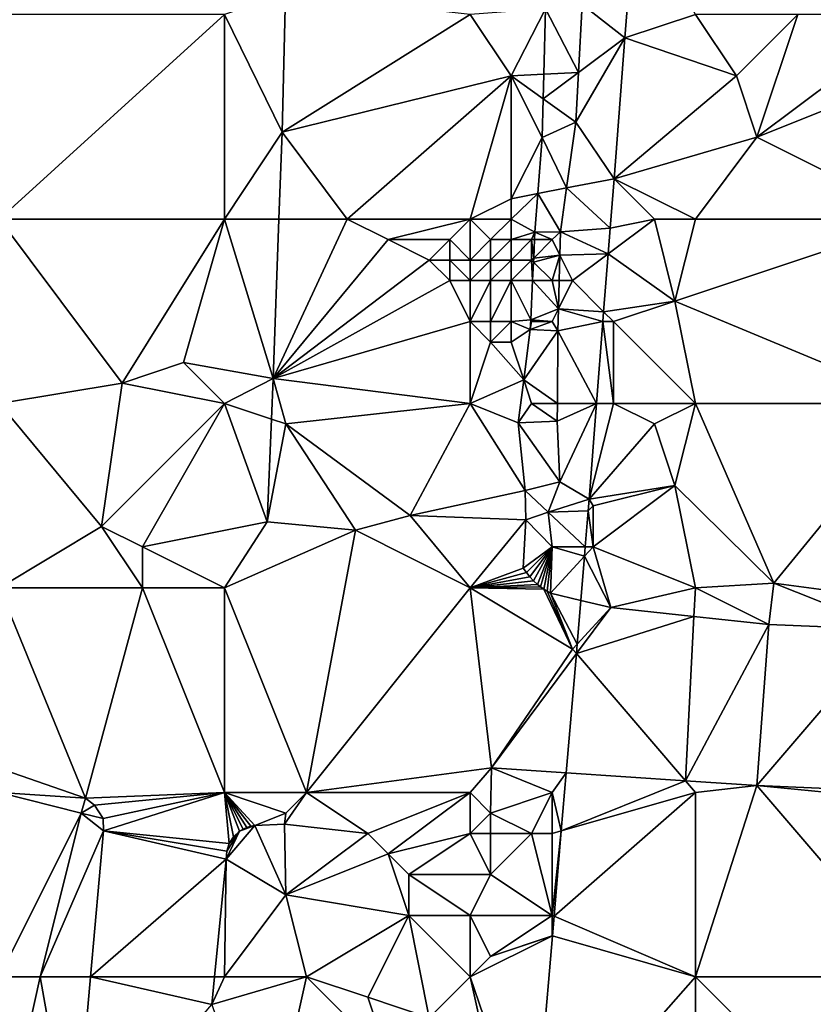
# Model space of a CAD drawing. Units: metres. Extents: x 73750 to 74375, y 348500 to 349000.
# Drawn here: x 73792 to 73831, y 348636 to 348684 of the extents above; entities that cross this region are included whole.
import ezdxf

# ---------------------------------------------------------------- set-up
doc = ezdxf.new("R2010")
doc.units = ezdxf.units.M
doc.layers.add('Terrain', color=15, linetype='Continuous')

msp = doc.modelspace()

# ---------------------------------------------------------------- linework, layer by layer
at = {"layer": 'Terrain'}
for points in [[(73819.466, 348684.477, 256.873), (73821.56, 348682.853, 256.896), (73822.051, 348689.152, 256.891), (73819.466, 348684.477, 256.873)], [(73822.051, 348689.152, 256.891), (73821.56, 348682.853, 256.896), (73825, 348684, 256.92), (73822.051, 348689.152, 256.891)], [(73804.975, 348685.015, 257.116), (73802, 348684, 257.33), (73804.818, 348678.256, 257.19), (73804.975, 348685.015, 257.116)], [(73814, 348684, 257.02), (73804.975, 348685.015, 257.116), (73804.818, 348678.256, 257.19), (73814, 348684, 257.02)], [(73814, 348684, 257.02), (73816, 348681, 257.12), (73817.678, 348684.277, 257.445), (73814, 348684, 257.02)], [(73816, 348681, 257.12), (73817.599, 348681.079, 257.427), (73817.678, 348684.277, 257.445), (73816, 348681, 257.12)], [(73817.599, 348681.079, 257.427), (73819.29, 348681.163, 256.868), (73817.678, 348684.277, 257.445), (73817.599, 348681.079, 257.427)], [(73819.466, 348684.477, 256.873), (73817.678, 348684.277, 257.445), (73819.29, 348681.163, 256.868), (73819.466, 348684.477, 256.873)], [(73819.466, 348684.477, 256.873), (73819.29, 348681.163, 256.868), (73821.56, 348682.853, 256.896), (73819.466, 348684.477, 256.873)], [(73791, 348674, 257.24), (73802, 348684, 257.33), (73791, 348684, 257.37), (73791, 348674, 257.24)], [(73802, 348674, 257.24), (73802, 348684, 257.33), (73791, 348674, 257.24), (73802, 348674, 257.24)], [(73802, 348674, 257.24), (73804.818, 348678.256, 257.19), (73802, 348684, 257.33), (73802, 348674, 257.24)], [(73814, 348684, 257.02), (73804.818, 348678.256, 257.19), (73816, 348681, 257.12), (73814, 348684, 257.02)], [(73821.56, 348682.853, 256.896), (73827, 348681, 257.2), (73825, 348684, 256.92), (73821.56, 348682.853, 256.896)], [(73825, 348684, 256.92), (73827, 348681, 257.2), (73830, 348684, 257.21), (73825, 348684, 256.92)], [(73830, 348684, 257.21), (73827, 348681, 257.2), (73828, 348678, 257.3), (73830, 348684, 257.21)], [(73830, 348684, 257.21), (73828, 348678, 257.3), (73836, 348684, 257.25), (73830, 348684, 257.21)], [(73828, 348678, 257.3), (73838, 348682, 257.26), (73836, 348684, 257.25), (73828, 348678, 257.3)], [(73819.29, 348681.163, 256.868), (73819.162, 348678.744, 256.865), (73821.56, 348682.853, 256.896), (73819.29, 348681.163, 256.868)], [(73819.162, 348678.744, 256.865), (73821.024, 348675.976, 256.9), (73821.56, 348682.853, 256.896), (73819.162, 348678.744, 256.865)], [(73821.56, 348682.853, 256.896), (73821.024, 348675.976, 256.9), (73827, 348681, 257.2), (73821.56, 348682.853, 256.896)], [(73836, 348674, 257.25), (73838, 348682, 257.26), (73828, 348678, 257.3), (73836, 348674, 257.25)], [(73817.599, 348681.079, 257.427), (73817.569, 348679.881, 257.421), (73819.29, 348681.163, 256.868), (73817.599, 348681.079, 257.427)], [(73819.29, 348681.163, 256.868), (73817.569, 348679.881, 257.421), (73819.162, 348678.744, 256.865), (73819.29, 348681.163, 256.868)], [(73808, 348674, 257.08), (73816, 348681, 257.12), (73804.818, 348678.256, 257.19), (73808, 348674, 257.08)], [(73814, 348674, 257.14), (73816, 348681, 257.12), (73808, 348674, 257.08), (73814, 348674, 257.14)], [(73814, 348674, 257.14), (73816, 348675, 257.1), (73816, 348681, 257.12), (73814, 348674, 257.14)], [(73816, 348681, 257.12), (73817.569, 348679.881, 257.421), (73817.599, 348681.079, 257.427), (73816, 348681, 257.12)], [(73816, 348681, 257.12), (73816, 348675, 257.1), (73817.522, 348677.985, 257.41), (73816, 348681, 257.12)], [(73816, 348681, 257.12), (73817.522, 348677.985, 257.41), (73817.569, 348679.881, 257.421), (73816, 348681, 257.12)], [(73821.024, 348675.976, 256.9), (73828, 348678, 257.3), (73827, 348681, 257.2), (73821.024, 348675.976, 256.9)], [(73817.569, 348679.881, 257.421), (73817.522, 348677.985, 257.41), (73819.162, 348678.744, 256.865), (73817.569, 348679.881, 257.421)], [(73817.522, 348677.985, 257.41), (73818.708, 348675.526, 256.865), (73819.162, 348678.744, 256.865), (73817.522, 348677.985, 257.41)], [(73818.708, 348675.526, 256.865), (73821.024, 348675.976, 256.9), (73819.162, 348678.744, 256.865), (73818.708, 348675.526, 256.865)], [(73802, 348674, 257.24), (73804.66, 348674, 257.16), (73804.818, 348678.256, 257.19), (73802, 348674, 257.24)], [(73808, 348674, 257.08), (73804.818, 348678.256, 257.19), (73804.66, 348674, 257.16), (73808, 348674, 257.08)], [(73817.31, 348675.254, 257.428), (73817.522, 348677.985, 257.41), (73816, 348675, 257.1), (73817.31, 348675.254, 257.428)], [(73817.31, 348675.254, 257.428), (73818.708, 348675.526, 256.865), (73817.522, 348677.985, 257.41), (73817.31, 348675.254, 257.428)], [(73825, 348674, 257.08), (73828, 348678, 257.3), (73821.024, 348675.976, 256.9), (73825, 348674, 257.08)], [(73825, 348674, 257.08), (73836, 348674, 257.25), (73828, 348678, 257.3), (73825, 348674, 257.08)], [(73820.836, 348673.567, 256.902), (73821.024, 348675.976, 256.9), (73818.708, 348675.526, 256.865), (73820.836, 348673.567, 256.902)], [(73823, 348674, 256.89), (73821.024, 348675.976, 256.9), (73820.836, 348673.567, 256.902), (73823, 348674, 256.89)], [(73823, 348674, 256.89), (73825, 348674, 257.08), (73821.024, 348675.976, 256.9), (73823, 348674, 256.89)], [(73818.405, 348673.382, 256.865), (73818.708, 348675.526, 256.865), (73817.31, 348675.254, 257.428), (73818.405, 348673.382, 256.865)], [(73818.405, 348673.382, 256.865), (73820.836, 348673.567, 256.902), (73818.708, 348675.526, 256.865), (73818.405, 348673.382, 256.865)], [(73814, 348674, 257.14), (73816, 348674, 256.98), (73816, 348675, 257.1), (73814, 348674, 257.14)], [(73816, 348674, 256.98), (73817.164, 348673.368, 257.441), (73817.31, 348675.254, 257.428), (73816, 348674, 256.98)], [(73816, 348674, 256.98), (73817.31, 348675.254, 257.428), (73816, 348675, 257.1), (73816, 348674, 256.98)], [(73817.164, 348673.368, 257.441), (73818.405, 348673.382, 256.865), (73817.31, 348675.254, 257.428), (73817.164, 348673.368, 257.441)], [(73791, 348665, 257.14), (73797, 348666, 257.14), (73791, 348674, 257.24), (73791, 348665, 257.14)], [(73802, 348674, 257.24), (73791, 348674, 257.24), (73797, 348666, 257.14), (73802, 348674, 257.24)], [(73802, 348674, 257.24), (73797, 348666, 257.14), (73800, 348667, 257.3), (73802, 348674, 257.24)], [(73802, 348674, 257.24), (73800, 348667, 257.3), (73804.372, 348666.228, 257.104), (73802, 348674, 257.24)], [(73802, 348674, 257.24), (73804.372, 348666.228, 257.104), (73804.66, 348674, 257.16), (73802, 348674, 257.24)], [(73808, 348674, 257.08), (73804.66, 348674, 257.16), (73804.372, 348666.228, 257.104), (73808, 348674, 257.08)], [(73808, 348674, 257.08), (73804.372, 348666.228, 257.104), (73810, 348673, 257.03), (73808, 348674, 257.08)], [(73814, 348674, 257.14), (73808, 348674, 257.08), (73810, 348673, 257.03), (73814, 348674, 257.14)], [(73814, 348674, 257.14), (73810, 348673, 257.03), (73813, 348673, 257.12), (73814, 348674, 257.14)], [(73814, 348674, 257.14), (73813, 348673, 257.12), (73814, 348672, 256.71), (73814, 348674, 257.14)], [(73814, 348674, 257.14), (73814, 348672, 256.71), (73815, 348673, 256.64), (73814, 348674, 257.14)], [(73814, 348674, 257.14), (73815, 348673, 256.64), (73816, 348674, 256.98), (73814, 348674, 257.14)], [(73816, 348674, 256.98), (73815, 348673, 256.64), (73816, 348673, 256.35), (73816, 348674, 256.98)], [(73816, 348674, 256.98), (73816, 348673, 256.35), (73817.164, 348673.368, 257.441), (73816, 348674, 256.98)], [(73823, 348674, 256.89), (73820.836, 348673.567, 256.902), (73820.738, 348672.303, 256.902), (73823, 348674, 256.89)], [(73823, 348674, 256.89), (73820.738, 348672.303, 256.902), (73824, 348670, 257.11), (73823, 348674, 256.89)], [(73823, 348674, 256.89), (73824, 348670, 257.11), (73825, 348674, 257.08), (73823, 348674, 256.89)], [(73824, 348670, 257.11), (73836, 348665, 257.28), (73836, 348674, 257.25), (73824, 348670, 257.11)], [(73824, 348670, 257.11), (73836, 348674, 257.25), (73825, 348674, 257.08), (73824, 348670, 257.11)], [(73818.405, 348673.382, 256.865), (73820.738, 348672.303, 256.902), (73820.836, 348673.567, 256.902), (73818.405, 348673.382, 256.865)], [(73810, 348673, 257.03), (73804.372, 348666.228, 257.104), (73812, 348672, 257.07), (73810, 348673, 257.03)], [(73810, 348673, 257.03), (73812, 348672, 257.07), (73813, 348673, 257.12), (73810, 348673, 257.03)], [(73813, 348673, 257.12), (73812, 348672, 257.07), (73813, 348672, 257.07), (73813, 348673, 257.12)], [(73814, 348672, 256.71), (73813, 348673, 257.12), (73813, 348672, 257.07), (73814, 348672, 256.71)], [(73815, 348673, 256.64), (73814, 348672, 256.71), (73815, 348672, 255.88), (73815, 348673, 256.64)], [(73815, 348673, 256.64), (73815, 348672, 255.88), (73816, 348673, 256.35), (73815, 348673, 256.64)], [(73816, 348673, 256.35), (73815, 348672, 255.88), (73816, 348672, 255.4), (73816, 348673, 256.35)], [(73816, 348673, 256.35), (73817, 348673, 256.59), (73817.164, 348673.368, 257.441), (73816, 348673, 256.35)], [(73816, 348673, 256.35), (73816, 348672, 255.4), (73817, 348673, 256.59), (73816, 348673, 256.35)], [(73817, 348673, 256.59), (73816, 348672, 255.4), (73817, 348672, 255.88), (73817, 348673, 256.59)], [(73817, 348673, 256.59), (73817.146, 348673, 257.443), (73817.164, 348673.368, 257.441), (73817, 348673, 256.59)], [(73817, 348673, 256.59), (73817, 348672, 255.88), (73817.102, 348672.102, 257.45), (73817, 348673, 256.59)], [(73817, 348673, 256.59), (73817.102, 348672.102, 257.45), (73817.146, 348673, 257.443), (73817, 348673, 256.59)], [(73818, 348673, 256.99), (73817.102, 348672.102, 257.45), (73818.377, 348672.246, 256.865), (73818, 348673, 256.99)], [(73818, 348673, 256.99), (73817.146, 348673, 257.443), (73817.102, 348672.102, 257.45), (73818, 348673, 256.99)], [(73818, 348673, 256.99), (73817.164, 348673.368, 257.441), (73817.146, 348673, 257.443), (73818, 348673, 256.99)], [(73818, 348673, 256.99), (73818.405, 348673.382, 256.865), (73817.164, 348673.368, 257.441), (73818, 348673, 256.99)], [(73818, 348673, 256.99), (73818.377, 348672.246, 256.865), (73818.405, 348673.382, 256.865), (73818, 348673, 256.99)], [(73818.377, 348672.246, 256.865), (73820.738, 348672.303, 256.902), (73818.405, 348673.382, 256.865), (73818.377, 348672.246, 256.865)], [(73812, 348672, 257.07), (73804.372, 348666.228, 257.104), (73813, 348671, 257.06), (73812, 348672, 257.07)], [(73812, 348672, 257.07), (73813, 348671, 257.06), (73813, 348672, 257.07), (73812, 348672, 257.07)], [(73814, 348672, 256.71), (73813, 348672, 257.07), (73814, 348671, 256.52), (73814, 348672, 256.71)], [(73814, 348671, 256.52), (73813, 348672, 257.07), (73813, 348671, 257.06), (73814, 348671, 256.52)], [(73814, 348672, 256.71), (73814, 348671, 256.52), (73815, 348672, 255.88), (73814, 348672, 256.71)], [(73815, 348672, 255.88), (73814, 348671, 256.52), (73815, 348671, 255.44), (73815, 348672, 255.88)], [(73815, 348672, 255.88), (73815, 348671, 255.44), (73816, 348672, 255.4), (73815, 348672, 255.88)], [(73816, 348672, 255.4), (73815, 348671, 255.44), (73816, 348671, 254.89), (73816, 348672, 255.4)], [(73816, 348672, 255.4), (73816, 348671, 254.89), (73817, 348672, 255.88), (73816, 348672, 255.4)], [(73817, 348672, 255.88), (73816, 348671, 254.89), (73817.048, 348671, 257.457), (73817, 348672, 255.88)], [(73817, 348672, 255.88), (73817.093, 348671.907, 257.451), (73817.102, 348672.102, 257.45), (73817, 348672, 255.88)], [(73817, 348672, 255.88), (73817.048, 348671, 257.457), (73817.093, 348671.907, 257.451), (73817, 348672, 255.88)], [(73818, 348671, 256.51), (73818.377, 348672.246, 256.865), (73817.093, 348671.907, 257.451), (73818, 348671, 256.51)], [(73817.093, 348671.907, 257.451), (73818.377, 348672.246, 256.865), (73817.102, 348672.102, 257.45), (73817.093, 348671.907, 257.451)], [(73818, 348671, 256.51), (73818.346, 348671, 256.865), (73818.377, 348672.246, 256.865), (73818, 348671, 256.51)], [(73819, 348671, 256.92), (73818.377, 348672.246, 256.865), (73818.346, 348671, 256.865), (73819, 348671, 256.92)], [(73819, 348671, 256.92), (73820.738, 348672.303, 256.902), (73818.377, 348672.246, 256.865), (73819, 348671, 256.92)], [(73819, 348671, 256.92), (73820.518, 348669.482, 256.904), (73820.738, 348672.303, 256.902), (73819, 348671, 256.92)], [(73824, 348670, 257.11), (73820.738, 348672.303, 256.902), (73820.518, 348669.482, 256.904), (73824, 348670, 257.11)], [(73818, 348671, 256.51), (73817.093, 348671.907, 257.451), (73817.048, 348671, 257.457), (73818, 348671, 256.51)], [(73814, 348669, 257.01), (73813, 348671, 257.06), (73804.372, 348666.228, 257.104), (73814, 348669, 257.01)], [(73814, 348671, 256.52), (73813, 348671, 257.06), (73814, 348669, 257.01), (73814, 348671, 256.52)], [(73814, 348671, 256.52), (73814, 348669, 257.01), (73815, 348671, 255.44), (73814, 348671, 256.52)], [(73815, 348671, 255.44), (73814, 348669, 257.01), (73815, 348669, 256.62), (73815, 348671, 255.44)], [(73815, 348671, 255.44), (73815, 348669, 256.62), (73816, 348671, 254.89), (73815, 348671, 255.44)], [(73816, 348671, 254.89), (73815, 348669, 256.62), (73816, 348669, 256.41), (73816, 348671, 254.89)], [(73816, 348671, 254.89), (73816, 348669, 256.41), (73816.955, 348669.09, 257.47), (73816, 348671, 254.89)], [(73816, 348671, 254.89), (73816.955, 348669.09, 257.47), (73817.048, 348671, 257.457), (73816, 348671, 254.89)], [(73816.955, 348669.09, 257.47), (73818.312, 348669.623, 256.865), (73817.048, 348671, 257.457), (73816.955, 348669.09, 257.47)], [(73818, 348671, 256.51), (73817.048, 348671, 257.457), (73818.312, 348669.623, 256.865), (73818, 348671, 256.51)], [(73818, 348671, 256.51), (73818.312, 348669.623, 256.865), (73818.346, 348671, 256.865), (73818, 348671, 256.51)], [(73819, 348671, 256.92), (73818.312, 348669.623, 256.865), (73820.518, 348669.482, 256.904), (73819, 348671, 256.92)], [(73819, 348671, 256.92), (73818.346, 348671, 256.865), (73818.312, 348669.623, 256.865), (73819, 348671, 256.92)], [(73818, 348669, 256.99), (73818.312, 348669.623, 256.865), (73816.955, 348669.09, 257.47), (73818, 348669, 256.99)], [(73818, 348669, 256.99), (73818.285, 348668.553, 256.865), (73818.312, 348669.623, 256.865), (73818, 348669, 256.99)], [(73818.312, 348669.623, 256.865), (73818.285, 348668.553, 256.865), (73820.481, 348669, 256.905), (73818.312, 348669.623, 256.865)], [(73818.312, 348669.623, 256.865), (73820.481, 348669, 256.905), (73820.518, 348669.482, 256.904), (73818.312, 348669.623, 256.865)], [(73824, 348670, 257.11), (73820.518, 348669.482, 256.904), (73821, 348669, 256.89), (73824, 348670, 257.11)], [(73825, 348665, 257.09), (73824, 348670, 257.11), (73821, 348669, 256.89), (73825, 348665, 257.09)], [(73825, 348665, 257.09), (73836, 348665, 257.28), (73824, 348670, 257.11), (73825, 348665, 257.09)], [(73821, 348669, 256.89), (73820.518, 348669.482, 256.904), (73820.481, 348669, 256.905), (73821, 348669, 256.89)], [(73814, 348665, 257.1), (73814, 348669, 257.01), (73804.372, 348666.228, 257.104), (73814, 348665, 257.1)], [(73814, 348665, 257.1), (73815, 348668, 257.16), (73814, 348669, 257.01), (73814, 348665, 257.1)], [(73814, 348669, 257.01), (73815, 348668, 257.16), (73815, 348669, 256.62), (73814, 348669, 257.01)], [(73815, 348669, 256.62), (73815, 348668, 257.16), (73816, 348669, 256.41), (73815, 348669, 256.62)], [(73816, 348669, 256.41), (73815, 348668, 257.16), (73816, 348668, 257.07), (73816, 348669, 256.41)], [(73816, 348669, 256.41), (73816.932, 348668.618, 257.473), (73816.955, 348669.09, 257.47), (73816, 348669, 256.41)], [(73816, 348669, 256.41), (73816, 348668, 257.07), (73816.932, 348668.618, 257.473), (73816, 348669, 256.41)], [(73817, 348669, 256.7), (73816.955, 348669.09, 257.47), (73816.932, 348668.618, 257.473), (73817, 348669, 256.7)], [(73817, 348669, 256.7), (73816.932, 348668.618, 257.473), (73818, 348669, 256.99), (73817, 348669, 256.7)], [(73818, 348669, 256.99), (73816.932, 348668.618, 257.473), (73818.285, 348668.553, 256.865), (73818, 348669, 256.99)], [(73817, 348669, 256.7), (73818, 348669, 256.99), (73816.955, 348669.09, 257.47), (73817, 348669, 256.7)], [(73820.169, 348665, 256.907), (73820.481, 348669, 256.905), (73818.285, 348668.553, 256.865), (73820.169, 348665, 256.907)], [(73821, 348665, 256.86), (73820.481, 348669, 256.905), (73820.169, 348665, 256.907), (73821, 348665, 256.86)], [(73821, 348665, 256.86), (73821, 348669, 256.89), (73820.481, 348669, 256.905), (73821, 348665, 256.86)], [(73821, 348665, 256.86), (73825, 348665, 257.09), (73821, 348669, 256.89), (73821, 348665, 256.86)], [(73816, 348668, 257.07), (73816.614, 348666.158, 257.405), (73816.932, 348668.618, 257.473), (73816, 348668, 257.07)], [(73816.614, 348666.158, 257.405), (73818.285, 348668.553, 256.865), (73816.932, 348668.618, 257.473), (73816.614, 348666.158, 257.405)], [(73818.257, 348665, 256.868), (73818.285, 348668.553, 256.865), (73816.614, 348666.158, 257.405), (73818.257, 348665, 256.868)], [(73818.257, 348665, 256.868), (73820.169, 348665, 256.907), (73818.285, 348668.553, 256.865), (73818.257, 348665, 256.868)], [(73814, 348665, 257.1), (73816.614, 348666.158, 257.405), (73815, 348668, 257.16), (73814, 348665, 257.1)], [(73815, 348668, 257.16), (73816.614, 348666.158, 257.405), (73816, 348668, 257.07), (73815, 348668, 257.16)], [(73802, 348665, 257.2), (73800, 348667, 257.3), (73797, 348666, 257.14), (73802, 348665, 257.2)], [(73802, 348665, 257.2), (73804.372, 348666.228, 257.104), (73800, 348667, 257.3), (73802, 348665, 257.2)], [(73802, 348665, 257.2), (73804.292, 348664.236, 257.12), (73804.372, 348666.228, 257.104), (73802, 348665, 257.2)], [(73805, 348664, 257.07), (73804.372, 348666.228, 257.104), (73804.292, 348664.236, 257.12), (73805, 348664, 257.07)], [(73814, 348665, 257.1), (73804.372, 348666.228, 257.104), (73805, 348664, 257.07), (73814, 348665, 257.1)], [(73791, 348665, 257.14), (73796, 348659, 257.14), (73797, 348666, 257.14), (73791, 348665, 257.14)], [(73802, 348665, 257.2), (73797, 348666, 257.14), (73796, 348659, 257.14), (73802, 348665, 257.2)], [(73814, 348665, 257.1), (73816.341, 348664.049, 257.347), (73816.614, 348666.158, 257.405), (73814, 348665, 257.1)], [(73817, 348665, 256.99), (73816.614, 348666.158, 257.405), (73816.341, 348664.049, 257.347), (73817, 348665, 256.99)], [(73817, 348665, 256.99), (73818.257, 348665, 256.868), (73816.614, 348666.158, 257.405), (73817, 348665, 256.99)], [(73791, 348656, 257.25), (73796, 348659, 257.14), (73791, 348665, 257.14), (73791, 348656, 257.25)], [(73802, 348665, 257.2), (73796, 348659, 257.14), (73798, 348658, 257.27), (73802, 348665, 257.2)], [(73802, 348665, 257.2), (73798, 348658, 257.27), (73804.092, 348659.222, 257.159), (73802, 348665, 257.2)], [(73802, 348665, 257.2), (73804.092, 348659.222, 257.159), (73804.292, 348664.236, 257.12), (73802, 348665, 257.2)], [(73814, 348665, 257.1), (73805, 348664, 257.07), (73811.068, 348659.533, 257.171), (73814, 348665, 257.1)], [(73814, 348665, 257.1), (73811.068, 348659.533, 257.171), (73816.68, 348660.749, 257.343), (73814, 348665, 257.1)], [(73814, 348665, 257.1), (73816.68, 348660.749, 257.343), (73816.341, 348664.049, 257.347), (73814, 348665, 257.1)], [(73817, 348665, 256.99), (73816.341, 348664.049, 257.347), (73818.25, 348664.136, 256.869), (73817, 348665, 256.99)], [(73817, 348665, 256.99), (73818.25, 348664.136, 256.869), (73818.257, 348665, 256.868), (73817, 348665, 256.99)], [(73818.257, 348665, 256.868), (73818.25, 348664.136, 256.869), (73820.169, 348665, 256.907), (73818.257, 348665, 256.868)], [(73818.383, 348661.17, 256.869), (73820.169, 348665, 256.907), (73818.25, 348664.136, 256.869), (73818.383, 348661.17, 256.869)], [(73818.383, 348661.17, 256.869), (73819.804, 348660.326, 256.91), (73820.169, 348665, 256.907), (73818.383, 348661.17, 256.869)], [(73821, 348665, 256.86), (73820.169, 348665, 256.907), (73819.804, 348660.326, 256.91), (73821, 348665, 256.86)], [(73821, 348665, 256.86), (73819.804, 348660.326, 256.91), (73823, 348664, 257.07), (73821, 348665, 256.86)], [(73821, 348665, 256.86), (73823, 348664, 257.07), (73825, 348665, 257.09), (73821, 348665, 256.86)], [(73823, 348664, 257.07), (73824, 348661, 257.17), (73825, 348665, 257.09), (73823, 348664, 257.07)], [(73828.829, 348656.226, 256.892), (73825, 348665, 257.09), (73824, 348661, 257.17), (73828.829, 348656.226, 256.892)], [(73828.829, 348656.226, 256.892), (73836, 348665, 257.28), (73825, 348665, 257.09), (73828.829, 348656.226, 256.892)], [(73828.829, 348656.226, 256.892), (73834.687, 348655.443, 256.928), (73836, 348665, 257.28), (73828.829, 348656.226, 256.892)], [(73805, 348664, 257.07), (73804.292, 348664.236, 257.12), (73804.092, 348659.222, 257.159), (73805, 348664, 257.07)], [(73805, 348664, 257.07), (73804.092, 348659.222, 257.159), (73808.4, 348658.814, 257.179), (73805, 348664, 257.07)], [(73805, 348664, 257.07), (73808.4, 348658.814, 257.179), (73811.068, 348659.533, 257.171), (73805, 348664, 257.07)], [(73816.341, 348664.049, 257.347), (73818.383, 348661.17, 256.869), (73818.25, 348664.136, 256.869), (73816.341, 348664.049, 257.347)], [(73816.68, 348660.749, 257.343), (73818.383, 348661.17, 256.869), (73816.341, 348664.049, 257.347), (73816.68, 348660.749, 257.343)], [(73823, 348664, 257.07), (73819.804, 348660.326, 256.91), (73824, 348661, 257.17), (73823, 348664, 257.07)], [(73816.68, 348660.749, 257.343), (73817.813, 348659.696, 256.869), (73818.383, 348661.17, 256.869), (73816.68, 348660.749, 257.343)], [(73817.813, 348659.696, 256.869), (73819.804, 348660.326, 256.91), (73818.383, 348661.17, 256.869), (73817.813, 348659.696, 256.869)], [(73824, 348661, 257.17), (73819.804, 348660.326, 256.91), (73820, 348660, 256.94), (73824, 348661, 257.17)], [(73824, 348661, 257.17), (73820, 348660, 256.94), (73820, 348658, 256.94), (73824, 348661, 257.17)], [(73825, 348656, 257.03), (73824, 348661, 257.17), (73820, 348658, 256.94), (73825, 348656, 257.03)], [(73825, 348656, 257.03), (73828.829, 348656.226, 256.892), (73824, 348661, 257.17), (73825, 348656, 257.03)], [(73816.68, 348660.749, 257.343), (73811.068, 348659.533, 257.171), (73816.714, 348659.326, 256.959), (73816.68, 348660.749, 257.343)], [(73816.68, 348660.749, 257.343), (73816.714, 348659.326, 256.959), (73817.813, 348659.696, 256.869), (73816.68, 348660.749, 257.343)], [(73817.813, 348659.696, 256.869), (73819.76, 348659.76, 256.911), (73819.804, 348660.326, 256.91), (73817.813, 348659.696, 256.869)], [(73820, 348660, 256.94), (73819.804, 348660.326, 256.91), (73819.76, 348659.76, 256.911), (73820, 348660, 256.94)], [(73820, 348660, 256.94), (73819.76, 348659.76, 256.911), (73820, 348658, 256.94), (73820, 348660, 256.94)], [(73814, 348656, 257.02), (73811.068, 348659.533, 257.171), (73808.4, 348658.814, 257.179), (73814, 348656, 257.02)], [(73814, 348656, 257.02), (73816.714, 348659.326, 256.959), (73811.068, 348659.533, 257.171), (73814, 348656, 257.02)], [(73818, 348658, 257.09), (73817.813, 348659.696, 256.869), (73816.714, 348659.326, 256.959), (73818, 348658, 257.09)], [(73817.813, 348659.696, 256.869), (73819.623, 348658, 256.912), (73819.76, 348659.76, 256.911), (73817.813, 348659.696, 256.869)], [(73818, 348658, 257.09), (73819.623, 348658, 256.912), (73817.813, 348659.696, 256.869), (73818, 348658, 257.09)], [(73820, 348658, 256.94), (73819.76, 348659.76, 256.911), (73819.623, 348658, 256.912), (73820, 348658, 256.94)], [(73802, 348656, 257.16), (73804.092, 348659.222, 257.159), (73798, 348658, 257.27), (73802, 348656, 257.16)], [(73802, 348656, 257.16), (73808.4, 348658.814, 257.179), (73804.092, 348659.222, 257.159), (73802, 348656, 257.16)], [(73814, 348656, 257.02), (73816.592, 348656.953, 256.998), (73816.714, 348659.326, 256.959), (73814, 348656, 257.02)], [(73818, 348658, 257.09), (73816.714, 348659.326, 256.959), (73816.592, 348656.953, 256.998), (73818, 348658, 257.09)], [(73791, 348656, 257.25), (73798, 348656, 257.31), (73796, 348659, 257.14), (73791, 348656, 257.25)], [(73798, 348656, 257.31), (73798, 348658, 257.27), (73796, 348659, 257.14), (73798, 348656, 257.31)], [(73802, 348656, 257.16), (73806, 348646, 257.41), (73808.4, 348658.814, 257.179), (73802, 348656, 257.16)], [(73814, 348656, 257.02), (73808.4, 348658.814, 257.179), (73806, 348646, 257.41), (73814, 348656, 257.02)], [(73802, 348656, 257.16), (73798, 348658, 257.27), (73798, 348656, 257.31), (73802, 348656, 257.16)], [(73818, 348658, 257.09), (73816.592, 348656.953, 256.998), (73816.745, 348656.739, 256.99), (73818, 348658, 257.09)], [(73818, 348658, 257.09), (73816.745, 348656.739, 256.99), (73816.914, 348656.536, 256.99), (73818, 348658, 257.09)], [(73818, 348658, 257.09), (73816.914, 348656.536, 256.99), (73817.096, 348656.345, 256.99), (73818, 348658, 257.09)], [(73817.291, 348656.168, 256.99), (73818, 348658, 257.09), (73817.096, 348656.345, 256.99), (73817.291, 348656.168, 256.99)], [(73817.291, 348656.168, 256.99), (73817.44, 348656.048, 256.993), (73818, 348658, 257.09), (73817.291, 348656.168, 256.99)], [(73817.44, 348656.048, 256.993), (73817.595, 348655.937, 256.996), (73818, 348658, 257.09), (73817.44, 348656.048, 256.993)], [(73817.595, 348655.937, 256.996), (73817.755, 348655.833, 256.999), (73818, 348658, 257.09), (73817.595, 348655.937, 256.996)], [(73817.755, 348655.833, 256.999), (73817.921, 348655.738, 257.002), (73818, 348658, 257.09), (73817.755, 348655.833, 256.999)], [(73817.921, 348655.738, 257.002), (73819.588, 348657.548, 256.912), (73818, 348658, 257.09), (73817.921, 348655.738, 257.002)], [(73818, 348658, 257.09), (73819.588, 348657.548, 256.912), (73819.623, 348658, 256.912), (73818, 348658, 257.09)], [(73820.871, 348655.033, 256.916), (73820, 348658, 256.94), (73819.588, 348657.548, 256.912), (73820.871, 348655.033, 256.916)], [(73820, 348658, 256.94), (73819.623, 348658, 256.912), (73819.588, 348657.548, 256.912), (73820, 348658, 256.94)], [(73820.871, 348655.033, 256.916), (73825, 348656, 257.03), (73820, 348658, 256.94), (73820.871, 348655.033, 256.916)], [(73817.921, 348655.738, 257.002), (73819.404, 348655.384, 256.913), (73819.588, 348657.548, 256.912), (73817.921, 348655.738, 257.002)], [(73820.871, 348655.033, 256.916), (73819.588, 348657.548, 256.912), (73819.404, 348655.384, 256.913), (73820.871, 348655.033, 256.916)], [(73814, 348656, 257.02), (73816.745, 348656.739, 256.99), (73816.592, 348656.953, 256.998), (73814, 348656, 257.02)], [(73814, 348656, 257.02), (73816.914, 348656.536, 256.99), (73816.745, 348656.739, 256.99), (73814, 348656, 257.02)], [(73814, 348656, 257.02), (73817.096, 348656.345, 256.99), (73816.914, 348656.536, 256.99), (73814, 348656, 257.02)], [(73814, 348656, 257.02), (73817.291, 348656.168, 256.99), (73817.096, 348656.345, 256.99), (73814, 348656, 257.02)], [(73814, 348656, 257.02), (73817.44, 348656.048, 256.993), (73817.291, 348656.168, 256.99), (73814, 348656, 257.02)], [(73825, 348656, 257.03), (73828.591, 348654.202, 256.928), (73828.829, 348656.226, 256.892), (73825, 348656, 257.03)], [(73828.591, 348654.202, 256.928), (73834.527, 348653.957, 256.841), (73828.829, 348656.226, 256.892), (73828.591, 348654.202, 256.928)], [(73828.829, 348656.226, 256.892), (73834.527, 348653.957, 256.841), (73834.687, 348655.443, 256.928), (73828.829, 348656.226, 256.892)], [(73791, 348656, 257.25), (73790.09, 348647.492, 257.261), (73795.206, 348645.73, 257.19), (73791, 348656, 257.25)], [(73791, 348656, 257.25), (73795.206, 348645.73, 257.19), (73798, 348656, 257.31), (73791, 348656, 257.25)], [(73798, 348656, 257.31), (73795.206, 348645.73, 257.19), (73802, 348646, 257.32), (73798, 348656, 257.31)], [(73802, 348656, 257.16), (73798, 348656, 257.31), (73802, 348646, 257.32), (73802, 348656, 257.16)], [(73802, 348656, 257.16), (73802, 348646, 257.32), (73806, 348646, 257.41), (73802, 348656, 257.16)], [(73814, 348656, 257.02), (73806, 348646, 257.41), (73815.047, 348647.214, 257.002), (73814, 348656, 257.02)], [(73814, 348656, 257.02), (73817.595, 348655.937, 256.996), (73817.44, 348656.048, 256.993), (73814, 348656, 257.02)], [(73814, 348656, 257.02), (73815.047, 348647.214, 257.002), (73819, 348653, 256.99), (73814, 348656, 257.02)], [(73814, 348656, 257.02), (73819, 348653, 256.99), (73817.595, 348655.937, 256.996), (73814, 348656, 257.02)], [(73819, 348653, 256.99), (73817.755, 348655.833, 256.999), (73817.595, 348655.937, 256.996), (73819, 348653, 256.99)], [(73819, 348653, 256.99), (73817.921, 348655.738, 257.002), (73817.755, 348655.833, 256.999), (73819, 348653, 256.99)], [(73819, 348653, 256.99), (73819.222, 348653.242, 256.926), (73817.921, 348655.738, 257.002), (73819, 348653, 256.99)], [(73819.222, 348653.242, 256.926), (73819.404, 348655.384, 256.913), (73817.921, 348655.738, 257.002), (73819.222, 348653.242, 256.926)], [(73820.871, 348655.033, 256.916), (73824.927, 348654.596, 256.922), (73825, 348656, 257.03), (73820.871, 348655.033, 256.916)], [(73825, 348656, 257.03), (73824.927, 348654.596, 256.922), (73828.591, 348654.202, 256.928), (73825, 348656, 257.03)], [(73819.222, 348653.242, 256.926), (73820.871, 348655.033, 256.916), (73819.404, 348655.384, 256.913), (73819.222, 348653.242, 256.926)], [(73819.222, 348653.242, 256.926), (73819.184, 348652.786, 256.928), (73820.871, 348655.033, 256.916), (73819.222, 348653.242, 256.926)], [(73820.871, 348655.033, 256.916), (73819.184, 348652.786, 256.928), (73824.927, 348654.596, 256.922), (73820.871, 348655.033, 256.916)], [(73819.184, 348652.786, 256.928), (73824.508, 348646.575, 256.899), (73824.927, 348654.596, 256.922), (73819.184, 348652.786, 256.928)], [(73824.927, 348654.596, 256.922), (73824.508, 348646.575, 256.899), (73828.591, 348654.202, 256.928), (73824.927, 348654.596, 256.922)], [(73828.591, 348654.202, 256.928), (73824.508, 348646.575, 256.899), (73827.992, 348646.339, 256.861), (73828.591, 348654.202, 256.928)], [(73828.591, 348654.202, 256.928), (73827.992, 348646.339, 256.861), (73834.527, 348653.957, 256.841), (73828.591, 348654.202, 256.928)], [(73834.527, 348653.957, 256.841), (73827.992, 348646.339, 256.861), (73836, 348646, 256.95), (73834.527, 348653.957, 256.841)], [(73819, 348653, 256.99), (73819.184, 348652.786, 256.928), (73819.222, 348653.242, 256.926), (73819, 348653, 256.99)], [(73819, 348653, 256.99), (73815.047, 348647.214, 257.002), (73819.184, 348652.786, 256.928), (73819, 348653, 256.99)], [(73815.047, 348647.214, 257.002), (73818.69, 348646.968, 256.962), (73819.184, 348652.786, 256.928), (73815.047, 348647.214, 257.002)], [(73819.184, 348652.786, 256.928), (73818.69, 348646.968, 256.962), (73824.508, 348646.575, 256.899), (73819.184, 348652.786, 256.928)], [(73791, 348646, 257.22), (73795.206, 348645.73, 257.19), (73790.09, 348647.492, 257.261), (73791, 348646, 257.22)], [(73815.047, 348647.214, 257.002), (73806, 348646, 257.41), (73814, 348646, 257.27), (73815.047, 348647.214, 257.002)], [(73815.047, 348647.214, 257.002), (73814, 348646, 257.27), (73815, 348645, 257.4), (73815.047, 348647.214, 257.002)], [(73815.047, 348647.214, 257.002), (73815, 348645, 257.4), (73818, 348646, 257.05), (73815.047, 348647.214, 257.002)], [(73815.047, 348647.214, 257.002), (73818, 348646, 257.05), (73818.69, 348646.968, 256.962), (73815.047, 348647.214, 257.002)], [(73818.69, 348646.968, 256.962), (73818, 348646, 257.05), (73818.448, 348644.128, 256.959), (73818.69, 348646.968, 256.962)], [(73818.69, 348646.968, 256.962), (73818.448, 348644.128, 256.959), (73824.508, 348646.575, 256.899), (73818.69, 348646.968, 256.962)], [(73818.448, 348644.128, 256.959), (73825, 348646, 256.98), (73824.508, 348646.575, 256.899), (73818.448, 348644.128, 256.959)], [(73824.508, 348646.575, 256.899), (73825, 348646, 256.98), (73827.992, 348646.339, 256.861), (73824.508, 348646.575, 256.899)], [(73825, 348646, 256.98), (73825, 348637, 257), (73827.992, 348646.339, 256.861), (73825, 348646, 256.98)], [(73827.992, 348646.339, 256.861), (73825, 348637, 257), (73836, 348637, 257.05), (73827.992, 348646.339, 256.861)], [(73827.992, 348646.339, 256.861), (73836, 348637, 257.05), (73836, 348645.569, 256.852), (73827.992, 348646.339, 256.861)], [(73827.992, 348646.339, 256.861), (73836, 348645.569, 256.852), (73836, 348646, 256.95), (73827.992, 348646.339, 256.861)], [(73791, 348646, 257.22), (73791, 348637, 257.21), (73795, 348645, 257.16), (73791, 348646, 257.22)], [(73791, 348646, 257.22), (73795, 348645, 257.16), (73795.206, 348645.73, 257.19), (73791, 348646, 257.22)], [(73795, 348645, 257.16), (73795.649, 348645.384, 257.19), (73795.206, 348645.73, 257.19), (73795, 348645, 257.16)], [(73802, 348646, 257.32), (73795.206, 348645.73, 257.19), (73795.649, 348645.384, 257.19), (73802, 348646, 257.32)], [(73802, 348646, 257.32), (73795.649, 348645.384, 257.19), (73796.073, 348644.729, 257.19), (73802, 348646, 257.32)], [(73802, 348646, 257.32), (73796.073, 348644.729, 257.19), (73796.09, 348644.124, 257.261), (73802, 348646, 257.32)], [(73802, 348646, 257.32), (73796.09, 348644.124, 257.261), (73802.231, 348643.51, 257.123), (73802, 348646, 257.32)], [(73802, 348646, 257.32), (73802.231, 348643.51, 257.123), (73802.443, 348643.844, 257.128), (73802, 348646, 257.32)], [(73802, 348646, 257.32), (73802.443, 348643.844, 257.128), (73802.738, 348644.109, 257.135), (73802, 348646, 257.32)], [(73802, 348646, 257.32), (73802.738, 348644.109, 257.135), (73802.908, 348644.214, 257.153), (73802, 348646, 257.32)], [(73802, 348646, 257.32), (73802.908, 348644.214, 257.153), (73803.09, 348644.296, 257.171), (73802, 348646, 257.32)], [(73802, 348646, 257.32), (73803.09, 348644.296, 257.171), (73803.282, 348644.354, 257.189), (73802, 348646, 257.32)], [(73802, 348646, 257.32), (73803.282, 348644.354, 257.189), (73803.479, 348644.386, 257.206), (73802, 348646, 257.32)], [(73802, 348646, 257.32), (73803.479, 348644.386, 257.206), (73805, 348645, 257.51), (73802, 348646, 257.32)], [(73802, 348646, 257.32), (73805, 348645, 257.51), (73806, 348646, 257.41), (73802, 348646, 257.32)], [(73806, 348646, 257.41), (73805, 348645, 257.51), (73804.928, 348644.453, 257.206), (73806, 348646, 257.41)], [(73806, 348646, 257.41), (73804.928, 348644.453, 257.206), (73809, 348644, 257.53), (73806, 348646, 257.41)], [(73814, 348646, 257.27), (73806, 348646, 257.41), (73809, 348644, 257.53), (73814, 348646, 257.27)], [(73814, 348646, 257.27), (73809, 348644, 257.53), (73810, 348643, 257.61), (73814, 348646, 257.27)], [(73814, 348646, 257.27), (73810, 348643, 257.61), (73814, 348644, 257.49), (73814, 348646, 257.27)], [(73814, 348646, 257.27), (73814, 348644, 257.49), (73815, 348645, 257.4), (73814, 348646, 257.27)], [(73818, 348646, 257.05), (73815, 348645, 257.4), (73817, 348644, 257.14), (73818, 348646, 257.05)], [(73818, 348646, 257.05), (73817, 348644, 257.14), (73818, 348644, 257.01), (73818, 348646, 257.05)], [(73818, 348646, 257.05), (73818, 348644, 257.01), (73818.448, 348644.128, 256.959), (73818, 348646, 257.05)], [(73818.448, 348644.128, 256.959), (73818.094, 348639.96, 256.954), (73825, 348646, 256.98), (73818.448, 348644.128, 256.959)], [(73818.094, 348639.96, 256.954), (73825, 348637, 257), (73825, 348646, 256.98), (73818.094, 348639.96, 256.954)], [(73795, 348645, 257.16), (73796.073, 348644.729, 257.19), (73795.649, 348645.384, 257.19), (73795, 348645, 257.16)], [(73795, 348645, 257.16), (73791, 348637, 257.21), (73793, 348637, 257.14), (73795, 348645, 257.16)], [(73795, 348645, 257.16), (73793, 348637, 257.14), (73796.09, 348644.124, 257.261), (73795, 348645, 257.16)], [(73795, 348645, 257.16), (73796.09, 348644.124, 257.261), (73796.073, 348644.729, 257.19), (73795, 348645, 257.16)], [(73805, 348645, 257.51), (73803.479, 348644.386, 257.206), (73804.928, 348644.453, 257.206), (73805, 348645, 257.51)], [(73815, 348645, 257.4), (73814, 348644, 257.49), (73815, 348644, 257.49), (73815, 348645, 257.4)], [(73815, 348645, 257.4), (73815, 348644, 257.49), (73817, 348644, 257.14), (73815, 348645, 257.4)], [(73796.09, 348644.124, 257.261), (73793, 348637, 257.14), (73795.46, 348637, 257.23), (73796.09, 348644.124, 257.261)], [(73802.09, 348642.74, 257.12), (73796.09, 348644.124, 257.261), (73795.46, 348637, 257.23), (73802.09, 348642.74, 257.12)], [(73802.231, 348643.51, 257.123), (73796.09, 348644.124, 257.261), (73802.111, 348643.134, 257.12), (73802.231, 348643.51, 257.123)], [(73802.111, 348643.134, 257.12), (73796.09, 348644.124, 257.261), (73802.09, 348642.74, 257.12), (73802.111, 348643.134, 257.12)], [(73805, 348641, 257.56), (73803.479, 348644.386, 257.206), (73802.09, 348642.74, 257.12), (73805, 348641, 257.56)], [(73803.479, 348644.386, 257.206), (73802.738, 348644.109, 257.135), (73802.09, 348642.74, 257.12), (73803.479, 348644.386, 257.206)], [(73802.738, 348644.109, 257.135), (73802.111, 348643.134, 257.12), (73802.09, 348642.74, 257.12), (73802.738, 348644.109, 257.135)], [(73802.738, 348644.109, 257.135), (73802.231, 348643.51, 257.123), (73802.111, 348643.134, 257.12), (73802.738, 348644.109, 257.135)], [(73802.738, 348644.109, 257.135), (73802.443, 348643.844, 257.128), (73802.231, 348643.51, 257.123), (73802.738, 348644.109, 257.135)], [(73803.479, 348644.386, 257.206), (73802.908, 348644.214, 257.153), (73802.738, 348644.109, 257.135), (73803.479, 348644.386, 257.206)], [(73803.479, 348644.386, 257.206), (73803.09, 348644.296, 257.171), (73802.908, 348644.214, 257.153), (73803.479, 348644.386, 257.206)], [(73803.479, 348644.386, 257.206), (73803.282, 348644.354, 257.189), (73803.09, 348644.296, 257.171), (73803.479, 348644.386, 257.206)], [(73805, 348641, 257.56), (73804.928, 348644.453, 257.206), (73803.479, 348644.386, 257.206), (73805, 348641, 257.56)], [(73809, 348644, 257.53), (73804.928, 348644.453, 257.206), (73805, 348641, 257.56), (73809, 348644, 257.53)], [(73818, 348644, 257.01), (73818, 348640, 257.05), (73818.448, 348644.128, 256.959), (73818, 348644, 257.01)], [(73818, 348640, 257.05), (73818.094, 348639.96, 256.954), (73818.448, 348644.128, 256.959), (73818, 348640, 257.05)], [(73809, 348644, 257.53), (73805, 348641, 257.56), (73810, 348643, 257.61), (73809, 348644, 257.53)], [(73814, 348644, 257.49), (73810, 348643, 257.61), (73811, 348642, 257.7), (73814, 348644, 257.49)], [(73814, 348644, 257.49), (73811, 348642, 257.7), (73815, 348642, 257.32), (73814, 348644, 257.49)], [(73814, 348644, 257.49), (73815, 348642, 257.32), (73815, 348644, 257.49), (73814, 348644, 257.49)], [(73815, 348644, 257.49), (73815, 348642, 257.32), (73817, 348644, 257.14), (73815, 348644, 257.49)], [(73817, 348644, 257.14), (73815, 348642, 257.32), (73818, 348640, 257.05), (73817, 348644, 257.14)], [(73817, 348644, 257.14), (73818, 348640, 257.05), (73818, 348644, 257.01), (73817, 348644, 257.14)], [(73802.09, 348642.74, 257.12), (73795.46, 348637, 257.23), (73801.519, 348637, 257.171), (73802.09, 348642.74, 257.12)], [(73802.09, 348642.74, 257.12), (73801.519, 348637, 257.171), (73802, 348637, 257.38), (73802.09, 348642.74, 257.12)], [(73805, 348641, 257.56), (73802.09, 348642.74, 257.12), (73802, 348637, 257.38), (73805, 348641, 257.56)], [(73810, 348643, 257.61), (73805, 348641, 257.56), (73811, 348640, 257.7), (73810, 348643, 257.61)], [(73810, 348643, 257.61), (73811, 348640, 257.7), (73811, 348642, 257.7), (73810, 348643, 257.61)], [(73815, 348642, 257.32), (73811, 348642, 257.7), (73814, 348640, 257.38), (73815, 348642, 257.32)], [(73814, 348640, 257.38), (73811, 348642, 257.7), (73811, 348640, 257.7), (73814, 348640, 257.38)], [(73815, 348642, 257.32), (73814, 348640, 257.38), (73818, 348640, 257.05), (73815, 348642, 257.32)], [(73805, 348641, 257.56), (73802, 348637, 257.38), (73806, 348637, 257.53), (73805, 348641, 257.56)], [(73805, 348641, 257.56), (73806, 348637, 257.53), (73811, 348640, 257.7), (73805, 348641, 257.56)], [(73811, 348640, 257.7), (73806, 348637, 257.53), (73809, 348636, 257.59), (73811, 348640, 257.7)], [(73811, 348640, 257.7), (73809, 348636, 257.59), (73812, 348635, 257.57), (73811, 348640, 257.7)], [(73811, 348640, 257.7), (73812, 348635, 257.57), (73814, 348637, 257.49), (73811, 348640, 257.7)], [(73814, 348640, 257.38), (73811, 348640, 257.7), (73814, 348637, 257.49), (73814, 348640, 257.38)], [(73814, 348640, 257.38), (73814, 348637, 257.49), (73815, 348638, 257.46), (73814, 348640, 257.38)], [(73814, 348640, 257.38), (73815, 348638, 257.46), (73818, 348640, 257.05), (73814, 348640, 257.38)], [(73818, 348640, 257.05), (73815, 348638, 257.46), (73818, 348639, 257.03), (73818, 348640, 257.05)], [(73818, 348640, 257.05), (73818, 348639, 257.03), (73818.094, 348639.96, 256.954), (73818, 348640, 257.05)], [(73818, 348639, 257.03), (73818.013, 348638.996, 256.953), (73818.094, 348639.96, 256.954), (73818, 348639, 257.03)], [(73818.094, 348639.96, 256.954), (73818.013, 348638.996, 256.953), (73825, 348637, 257), (73818.094, 348639.96, 256.954)], [(73815, 348638, 257.46), (73814, 348637, 257.49), (73818.013, 348638.996, 256.953), (73815, 348638, 257.46)], [(73818.013, 348638.996, 256.953), (73814, 348637, 257.49), (73817.079, 348628, 256.939), (73818.013, 348638.996, 256.953)], [(73818, 348639, 257.03), (73815, 348638, 257.46), (73818.013, 348638.996, 256.953), (73818, 348639, 257.03)], [(73818.013, 348638.996, 256.953), (73817.079, 348628, 256.939), (73825, 348637, 257), (73818.013, 348638.996, 256.953)], [(73791, 348628, 257.25), (73794.64, 348627.736, 257.19), (73793, 348637, 257.14), (73791, 348628, 257.25)], [(73791, 348628, 257.25), (73793, 348637, 257.14), (73791, 348637, 257.21), (73791, 348628, 257.25)], [(73794.64, 348627.736, 257.19), (73795.46, 348637, 257.23), (73793, 348637, 257.14), (73794.64, 348627.736, 257.19)], [(73794.64, 348627.736, 257.19), (73801.385, 348635.65, 257.183), (73795.46, 348637, 257.23), (73794.64, 348627.736, 257.19)], [(73795.46, 348637, 257.23), (73801.385, 348635.65, 257.183), (73801.519, 348637, 257.171), (73795.46, 348637, 257.23)], [(73804, 348628, 257.65), (73806, 348637, 257.53), (73801.385, 348635.65, 257.183), (73804, 348628, 257.65)], [(73802, 348637, 257.38), (73801.519, 348637, 257.171), (73801.385, 348635.65, 257.183), (73802, 348637, 257.38)], [(73802, 348637, 257.38), (73801.385, 348635.65, 257.183), (73806, 348637, 257.53), (73802, 348637, 257.38)], [(73804, 348628, 257.65), (73810, 348633, 257.54), (73806, 348637, 257.53), (73804, 348628, 257.65)], [(73806, 348637, 257.53), (73810, 348633, 257.54), (73809, 348636, 257.59), (73806, 348637, 257.53)], [(73816, 348628, 257.08), (73814, 348637, 257.49), (73812, 348635, 257.57), (73816, 348628, 257.08)], [(73816, 348628, 257.08), (73817.079, 348628, 256.939), (73814, 348637, 257.49), (73816, 348628, 257.08)], [(73817.079, 348628, 256.939), (73825, 348628, 257.05), (73825, 348637, 257), (73817.079, 348628, 256.939)], [(73825, 348628, 257.05), (73829, 348633, 257.04), (73825, 348637, 257), (73825, 348628, 257.05)], [(73825, 348637, 257), (73829, 348633, 257.04), (73836, 348637, 257.05), (73825, 348637, 257)], [(73829, 348633, 257.04), (73837, 348634, 257.24), (73836, 348637, 257.05), (73829, 348633, 257.04)], [(73809, 348636, 257.59), (73810, 348633, 257.54), (73812, 348635, 257.57), (73809, 348636, 257.59)]]:
    msp.add_3dface(points, dxfattribs=at)

doc.saveas('drawing.dxf')
